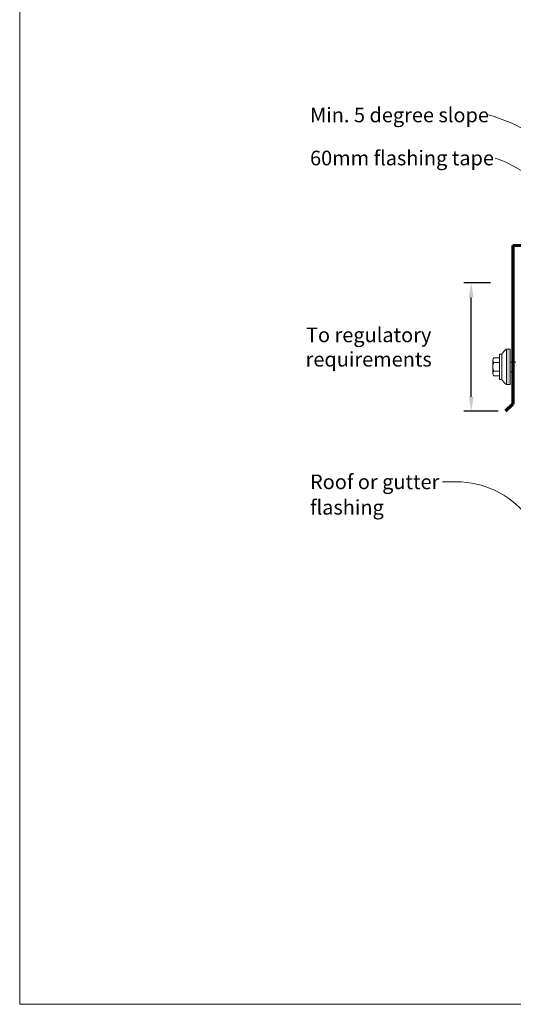
# Model space of a CAD drawing. Units: millimetres. Extents: x 126 to 11016, y 88 to 8250.
# Drawn here: x 3556 to 3759, y 437 to 842 of the extents above; entities that cross this region are included whole.
import ezdxf

# ---------------------------------------------------------------- set-up
doc = ezdxf.new("R2010")
doc.units = ezdxf.units.MM
for name, color, linetype, lineweight in [('Annotation', 255, 'Continuous', 9), ('Flashing & angle', 100, 'Continuous', 9), ('Line', 7, 'Continuous', 9), ('Structure', 7, 'Continuous', 9)]:
    doc.layers.add(name, color=color, linetype=linetype, lineweight=lineweight)
doc.styles.add('Conduit ITC Light', font='txt', dxfattribs={"width": 0.85, "height": 6})
doc.styles.add('Conduit ITC Light_1', font='txt', dxfattribs={"height": 6})
doc.dimstyles.new('1_Annotation_2', dxfattribs={"dimscale": 304.8, "dimtxt": 6.041376, "dimasz": 0.019685, "dimexe": 0.009843, "dimexo": 0.009843, "dimgap": 0.003281, "dimtad": 3, "dimtih": 1, "dimtoh": 1, "dimdec": 0, "dimzin": 0, "dimdsep": 46, "dimtxsty": 'Conduit ITC Light', "dimsah": 1, "dimcen": 0.09, "dimazin": 0, "dimtfac": 1, "dimtdec": 4, "dimtix": 1, "dimtmove": 1, "dimatfit": 3, "dimfxl": 1, "dimtvp": 1, "dimtolj": 1, "dimtzin": 0, "dimarcsym": 2})

# ---------------------------------------------------------------- blocks, each defined once
blk = doc.blocks.new('*D1060')
at = {"layer": 'Annotation', "color": 0, "lineweight": -2, "transparency": 16777216}
for p, q in [((3749.57, 733.49), (3738.65, 733.49)), ((3741.65, 686.77), (3741.65, 727.49)), ((3752.75, 680.77), (3738.65, 680.77))]:
    blk.add_line(p, q, dxfattribs=at)
at = {"layer": 'Annotation', "color": 0, "transparency": 16777216}
for points in [[(3740.65, 727.49), (3742.65, 727.49), (3741.65, 733.49)], [(3740.65, 686.77), (3742.65, 686.77), (3741.65, 680.77)]]:
    blk.add_solid(points, dxfattribs=at)
at = {"layer": 'Defpoints', "color": 0, "transparency": 16777216}
for p in [(3741.65, 733.49), (3752.57, 733.49), (3755.75, 680.77)]:
    blk.add_point(p, dxfattribs=at)
at = {"layer": 'Annotation', "color": 0, "transparency": 16777216, "insert": (3699.59, 707.13), "char_height": 6, "width": 95.6445, "attachment_point": 5, "style": 'Conduit ITC Light'}
blk.add_mtext('\\A1;To regulatory requirements', dxfattribs=at)

msp = doc.modelspace()

# ---------------------------------------------------------------- hatches: boundary and pattern name
at = {"layer": 'Structure'}
msp.add_hatch(color=8, dxfattribs=at).paths.add_polyline_path([(3757.7, 691.81), (3757.7, 706.21), (3756.2, 706.21), (3756.2, 691.81)], flags=0)

# ---------------------------------------------------------------- linework, layer by layer
at = {"layer": 'Annotation', "color": 250}
for p, q in [((3751.63, 784.74), (3751.5, 784.74)), ((3735.67, 651.81), (3729.93, 651.81))]:
    msp.add_line(p, q, dxfattribs=at)
for centre, radius, start, end in [((3731.14, 737.19), 67.55, 11.4926, 74.9112), ((3734.88, 737.14), 50.46, 355.7258, 70.6218), ((3735.67, 614.92), 36.89, 39.3003, 90)]:
    msp.add_arc(centre, radius, start, end, dxfattribs=at)
at = {"layer": 'Flashing & angle', "lineweight": 70}
for p, q in [((3758.7, 748.89), (3974.2, 756.42)), ((3758.7, 748.89), (3758.7, 683.72)), ((3758.7, 683.72), (3755.75, 680.77))]:
    msp.add_line(p, q, dxfattribs=at)
at = {"layer": 'Line', "lineweight": 9}
msp.add_lwpolyline([(4156.41, 437.34), (3556.41, 437.34), (3556.41, 1461.34), (4156.41, 1461.34)], close=True, dxfattribs=at)
at = {"layer": 'Structure'}
for p, q in [((3754.2, 704.21), (3753.26, 704.21)), ((3753.26, 704.21), (3753.26, 699.01)), ((3754.2, 699.01), (3754.2, 704.21)), ((3756.2, 706.21), (3756.2, 691.81)), ((3756.2, 706.21), (3757.7, 706.21)), ((3756.2, 691.81), (3756.2, 706.21)), ((3757.7, 706.21), (3756.2, 706.21)), ((3756.2, 706.21), (3756.2, 691.81)), ((3757.7, 706.21), (3757.7, 691.81)), ((3757.7, 691.81), (3757.7, 706.21)), ((3750.53, 701.74), (3750.53, 699.01)), ((3753.26, 700.8), (3750.88, 700.8)), ((3750.88, 700.8), (3752.92, 700.8)), ((3752.92, 700.8), (3750.88, 700.8)), ((3750.97, 702.68), (3753.26, 702.68)), ((3753.26, 702.68), (3750.97, 702.68)), ((3752.92, 702.68), (3750.97, 702.68)), ((3757.7, 700.97), (3759.92, 700.97)), ((3758.55, 696.97), (3758.55, 700.97)), ((3750.53, 696.28), (3750.53, 699.01)), ((3753.26, 697.22), (3750.88, 697.22)), ((3750.88, 697.22), (3752.92, 697.22)), ((3752.92, 697.22), (3750.88, 697.22)), ((3750.97, 695.35), (3753.26, 695.35)), ((3753.26, 695.35), (3750.97, 695.35)), ((3752.87, 695.35), (3750.97, 695.35)), ((3753.26, 693.81), (3753.26, 699.01)), ((3754.2, 699.01), (3754.2, 693.81)), ((3757.7, 696.97), (3759.23, 696.97)), ((3754.2, 693.81), (3753.26, 693.81)), ((3757.7, 691.81), (3756.2, 691.81)), ((3756.2, 691.81), (3757.7, 691.81))]:
    msp.add_line(p, q, dxfattribs=at)
for centre, radius, start, end in [((3758.57, 701.84), 4.97, 118.4671, 151.5329), ((3751.85, 701.7), 1.32, 132.102, 222.6436), ((3751.85, 701.7), 1.32, 132.102, 222.6436), ((3755.44, 698.97), 4.9, 158.0446, 179.5018), ((3755.44, 699.06), 4.9, 180.4982, 201.9554), ((3751.85, 696.33), 1.32, 137.3564, 227.898), ((3751.85, 696.33), 1.32, 137.3564, 227.898), ((3758.57, 696.18), 4.97, 208.4671, 241.5329)]:
    msp.add_arc(centre, radius, start, end, dxfattribs=at)

# ---------------------------------------------------------------- texts
at = {"layer": 'Annotation', "color": 7, "char_height": 6, "attachment_point": 1, "style": 'Conduit ITC Light_1'}
for s, insert, width in [('Min. 5 degree slope', (3675.53, 805.41), 83.6962), ('60mm flashing tape', (3675.53, 787.74), 87.2236), ('Roof or gutter ', (3675.53, 654.81), 61.0886), ('flashing', (3675.53, 644.36), 34.9536)]:
    msp.add_mtext(s, dxfattribs=dict(at, insert=insert, width=width))

# ---------------------------------------------------------------- dimensions: what is measured, and where the dimension line sits
at = {"layer": 'Annotation'}
dim = msp.add_linear_dim(base=(3741.65, 733.49), p1=(3755.75, 680.77), p2=(3752.57, 733.49), angle=90, text='To regulatory requirements', dimstyle='1_Annotation_2', override={"dimpost": '<> mm', "dimfxl": 52.806891}, dxfattribs=at)
dim.commit()
dim.dimension.update_dxf_attribs({"geometry": '*D1060', "text_midpoint": (3699.59, 707.13)})

doc.saveas('drawing.dxf')
